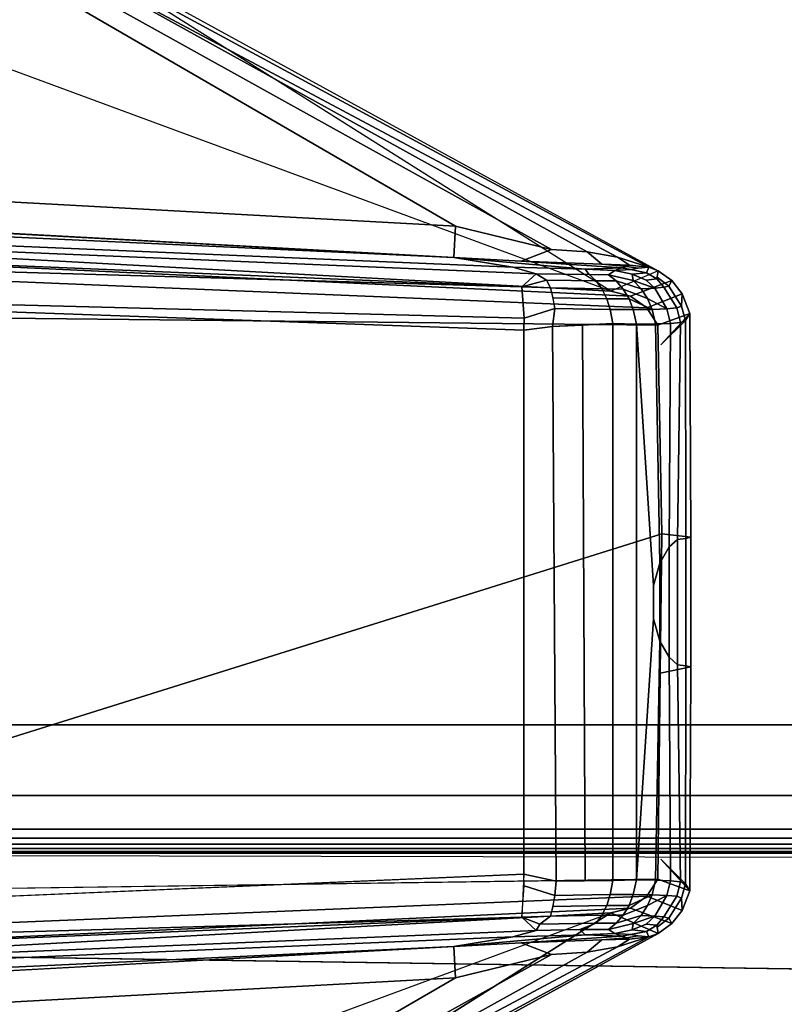
# Model space of a CAD drawing. Units: inches. Extents: x -2 to 147, y -6 to 163.
# Drawn here: x 119 to 121, y 2 to 4 of the extents above; entities that cross this region are included whole.
import ezdxf

# ---------------------------------------------------------------- set-up
doc = ezdxf.new("R2010")
doc.units = ezdxf.units.IN
doc.header["$MEASUREMENT"] = 0
for name, color, linetype in [('TABLE-BASE', 6, 'Continuous'), ('TABLE-CONTROL', 6, 'Continuous'), ('TABLE-TOP', 6, 'Continuous')]:
    doc.layers.add(name, color=color, linetype=linetype)

# ---------------------------------------------------------------- blocks, each defined once
blk = doc.blocks.new('UDV6ATS_3060L04E1_7T')
at = {"layer": 'TABLE-BASE'}
for points in [[(56.1312, -0.1063, 0.8582), (56.1312, -28.7736, 0.8582), (56.1147, -28.7572, 0.6706), (56.1147, -0.1228, 0.6706)], [(56.1425, -28.7562, 0.9878), (56.1312, -28.7736, 0.8582), (56.1312, -0.1063, 0.8582), (56.1425, -0.1237, 0.9878)], [(56.1147, -28.7572, 0.6706), (56.0515, -28.746, 0.5424), (56.0515, -0.134, 0.5424), (56.1147, -0.1228, 0.6706)], [(56.1508, -0.1804, 1.0827), (56.1508, -28.6995, 1.0827), (56.1425, -28.7562, 0.9878), (56.1425, -0.1237, 0.9878)], [(55.9186, -28.7414, 0.4909), (54.2026, -28.7414, 0.4909), (54.2026, -0.1385, 0.4909), (55.9186, -0.1385, 0.4909)], [(56.0515, -0.134, 0.5424), (56.0515, -28.746, 0.5424), (55.9186, -28.7414, 0.4909), (55.9186, -0.1385, 0.4909)], [(56.1567, -28.6122, 1.1505), (56.1508, -28.6995, 1.0827), (56.1508, -0.1804, 1.0827), (56.1567, -0.2678, 1.1505)], [(56.1596, -0.3946, 1.1834), (56.1596, -28.4853, 1.1834), (56.1567, -28.6122, 1.1505), (56.1567, -0.2678, 1.1505)], [(56.1596, -0.3946, 1.1834), (56.1812, -10.9251, 1.4303), (56.1812, -17.9548, 1.4303), (56.1596, -28.4853, 1.1834)], [(53.8015, -28.531, 1.1819), (53.6452, -18.0722, 1.4265), (56.476, -18.0722, 1.4265), (56.3197, -28.531, 1.1819)], [(53.6452, -18.0756, 1.5288), (53.8015, -28.5344, 1.2842), (56.3197, -28.5344, 1.2842), (56.476, -18.0756, 1.5288)], [(56.476, -18.0722, 1.4265), (56.476, -18.0756, 1.5288), (56.3197, -28.5344, 1.2842), (56.3197, -28.531, 1.1819)]]:
    blk.add_3dface(points, dxfattribs=at)
at = {"layer": 'TABLE-CONTROL'}
for points in [[(55.1472, -24.9132, 27.824), (55.1606, -24.9213, 27.6933), (55.1335, -24.929, 27.6911), (55.1106, -24.9278, 27.824)], [(55.1691, -24.9732, 27.824), (55.1472, -24.9132, 27.824), (55.1106, -24.9278, 27.824), (55.1371, -24.9936, 27.824)], [(55.1606, -24.9213, 27.6933), (55.1642, -24.9307, 27.6299), (55.1371, -24.9377, 27.6307), (55.1335, -24.929, 27.6911)], [(55.5607, -24.9655, 27.824), (55.5671, -24.9113, 27.824), (55.1472, -24.9132, 27.824), (55.1691, -24.9732, 27.824)], [(55.5671, -24.9113, 27.824), (55.5694, -24.9205, 27.6926), (55.1606, -24.9213, 27.6933), (55.1472, -24.9132, 27.824)], [(55.1472, -24.9132, 27.824), (55.2063, -24.9675, 27.7846), (55.1606, -24.9213, 27.6933), (55.1472, -24.9132, 27.824)], [(55.5694, -24.9205, 27.6926), (55.5712, -24.9362, 27.6055), (55.1642, -24.9307, 27.6299), (55.1606, -24.9213, 27.6933)], [(55.8219, -24.9686, 27.824), (55.8103, -24.9113, 27.824), (55.5671, -24.9113, 27.824), (55.5607, -24.9655, 27.824)], [(55.8103, -24.9113, 27.824), (55.808, -24.9205, 27.6926), (55.5694, -24.9205, 27.6926), (55.5671, -24.9113, 27.824)], [(55.808, -24.9205, 27.6926), (55.8062, -24.9362, 27.6055), (55.5712, -24.9362, 27.6055), (55.5694, -24.9205, 27.6926)], [(56.2168, -24.9213, 27.6933), (56.2132, -24.9307, 27.6299), (55.8062, -24.9362, 27.6055), (55.808, -24.9205, 27.6926)], [(56.2302, -24.9132, 27.824), (56.2168, -24.9213, 27.6933), (55.808, -24.9205, 27.6926), (55.8103, -24.9113, 27.824)], [(56.2083, -24.9732, 27.824), (56.2302, -24.9132, 27.824), (55.8103, -24.9113, 27.824), (55.8219, -24.9686, 27.824)], [(56.2302, -24.9132, 27.824), (56.2168, -24.9213, 27.6933), (56.1711, -24.9675, 27.7846), (56.2302, -24.9132, 27.824)], [(56.2403, -24.9936, 27.824), (56.2668, -24.9278, 27.824), (56.2302, -24.9132, 27.824), (56.2083, -24.9732, 27.824)], [(56.2439, -24.929, 27.6911), (56.2403, -24.9377, 27.6307), (56.2132, -24.9307, 27.6299), (56.2168, -24.9213, 27.6933)], [(56.2668, -24.9278, 27.824), (56.2439, -24.929, 27.6911), (56.2168, -24.9213, 27.6933), (56.2302, -24.9132, 27.824)], [(55.1106, -24.9278, 27.824), (55.1335, -24.929, 27.6911), (55.0961, -24.9529, 27.691), (55.0859, -24.9472, 27.824)], [(55.1371, -24.9936, 27.824), (55.1106, -24.9278, 27.824), (55.0859, -24.9472, 27.824), (55.1149, -25.0245, 27.824)], [(55.1335, -24.929, 27.6911), (55.1371, -24.9377, 27.6307), (55.0982, -24.9617, 27.6347), (55.0961, -24.9529, 27.691)], [(55.1371, -24.9377, 27.6307), (55.1387, -24.9563, 27.5725), (55.0999, -24.9791, 27.5806), (55.0982, -24.9617, 27.6347)], [(55.1642, -24.9307, 27.6299), (55.166, -24.9498, 27.5699), (55.1387, -24.9563, 27.5725), (55.1371, -24.9377, 27.6307)], [(55.5712, -24.9362, 27.6055), (55.5853, -24.952, 27.5627), (55.166, -24.9498, 27.5699), (55.1642, -24.9307, 27.6299)], [(55.8062, -24.9362, 27.6055), (55.7921, -24.952, 27.5627), (55.5853, -24.952, 27.5627), (55.5712, -24.9362, 27.6055)], [(56.2132, -24.9307, 27.6299), (56.2113, -24.9498, 27.5699), (55.7921, -24.952, 27.5627), (55.8062, -24.9362, 27.6055)], [(56.2403, -24.9377, 27.6307), (56.2387, -24.9563, 27.5725), (56.2113, -24.9498, 27.5699), (56.2132, -24.9307, 27.6299)], [(56.2791, -24.9617, 27.6347), (56.2775, -24.9791, 27.5806), (56.2387, -24.9563, 27.5725), (56.2403, -24.9377, 27.6307)], [(56.2625, -25.0245, 27.824), (56.2915, -24.9472, 27.824), (56.2668, -24.9278, 27.824), (56.2403, -24.9936, 27.824)], [(56.2813, -24.9529, 27.691), (56.2791, -24.9617, 27.6347), (56.2403, -24.9377, 27.6307), (56.2439, -24.929, 27.6911)], [(56.2915, -24.9472, 27.824), (56.2813, -24.9529, 27.691), (56.2439, -24.929, 27.6911), (56.2668, -24.9278, 27.824)], [(55.0859, -24.9472, 27.824), (55.0961, -24.9529, 27.691), (55.0793, -24.9744, 27.6898), (55.0673, -24.9725, 27.824)], [(55.1149, -25.0245, 27.824), (55.0859, -24.9472, 27.824), (55.0673, -24.9725, 27.824), (55.1057, -25.0614, 27.824)], [(55.0982, -24.9617, 27.6347), (55.0827, -24.9749, 27.6519), (55.0793, -24.9744, 27.6898), (55.0961, -24.9529, 27.691)], [(55.0982, -24.9617, 27.6347), (55.0999, -24.9791, 27.5806), (55.0847, -24.9953, 27.5867), (55.0827, -24.9749, 27.6519)], [(55.1387, -24.9563, 27.5725), (55.1194, -24.9926, 27.5228), (55.101, -25.0047, 27.5298), (55.0999, -24.9791, 27.5806)], [(55.1387, -24.9563, 27.5725), (55.1397, -24.9839, 27.5179), (55.1194, -24.9926, 27.5228), (55.1387, -24.9563, 27.5725)], [(55.166, -24.9498, 27.5699), (55.1671, -24.9777, 27.5145), (55.1397, -24.9839, 27.5179), (55.1387, -24.9563, 27.5725)], [(55.5853, -24.952, 27.5627), (55.6156, -24.9693, 27.5276), (55.1671, -24.9777, 27.5145), (55.166, -24.9498, 27.5699)], [(55.7921, -24.952, 27.5627), (55.7617, -24.9693, 27.5276), (55.6156, -24.9693, 27.5276), (55.5853, -24.952, 27.5627)], [(56.2113, -24.9498, 27.5699), (56.2103, -24.9777, 27.5145), (55.7617, -24.9693, 27.5276), (55.7921, -24.952, 27.5627)], [(56.2387, -24.9563, 27.5725), (56.2376, -24.9839, 27.5179), (56.2103, -24.9777, 27.5145), (56.2113, -24.9498, 27.5699)], [(56.2387, -24.9563, 27.5725), (56.258, -24.9926, 27.5228), (56.2376, -24.9839, 27.5179), (56.2387, -24.9563, 27.5725)], [(56.2775, -24.9791, 27.5806), (56.2763, -25.0047, 27.5298), (56.258, -24.9926, 27.5228), (56.2387, -24.9563, 27.5725)], [(56.2717, -25.0614, 27.824), (56.3101, -24.9725, 27.824), (56.2915, -24.9472, 27.824), (56.2625, -25.0245, 27.824)], [(56.2947, -24.9749, 27.6519), (56.2927, -24.9953, 27.5867), (56.2775, -24.9791, 27.5806), (56.2791, -24.9617, 27.6347)], [(56.2813, -24.9529, 27.691), (56.2981, -24.9744, 27.6898), (56.2947, -24.9749, 27.6519), (56.2791, -24.9617, 27.6347)], [(56.3101, -24.9725, 27.824), (56.2981, -24.9744, 27.6898), (56.2813, -24.9529, 27.691), (56.2915, -24.9472, 27.824)], [(55.0673, -24.9725, 27.824), (55.0607, -24.9903, 27.8056), (54.4543, -26.1106, 27.7908), (54.4464, -26.1063, 27.824)], [(55.1371, -24.9936, 27.824), (55.0513, -27.062, 27.824), (55.1466, -27.0753, 27.824), (55.1691, -24.9732, 27.824)], [(55.0673, -24.9725, 27.824), (55.0827, -24.9749, 27.6519), (55.0711, -24.9946, 27.6557), (55.0607, -24.9903, 27.8056)], [(55.0827, -24.9749, 27.6519), (55.0847, -24.9953, 27.5867), (55.0739, -25.0214, 27.5736), (55.0711, -24.9946, 27.6557)], [(55.0847, -24.9953, 27.5867), (55.0999, -24.9791, 27.5806), (55.0858, -25.0197, 27.5386), (55.0739, -25.0214, 27.5736)], [(55.0999, -24.9791, 27.5806), (55.101, -25.0047, 27.5298), (55.0858, -25.0197, 27.5386), (55.0999, -24.9791, 27.5806)], [(55.1671, -24.9777, 27.5145), (55.1678, -25.0134, 27.465), (55.1402, -25.0196, 27.4684), (55.1397, -24.9839, 27.5179)], [(56.2384, -27.13, 27.824), (55.5607, -24.9655, 27.824), (55.1691, -24.9732, 27.824), (55.1466, -27.0753, 27.824)], [(55.6156, -24.9693, 27.5276), (55.6573, -24.9811, 27.5079), (55.1678, -25.0134, 27.465), (55.1671, -24.9777, 27.5145)], [(55.7201, -24.9811, 27.5079), (56.2096, -25.0134, 27.465), (55.1678, -25.0134, 27.465), (55.6573, -24.9811, 27.5079)], [(56.2384, -27.13, 27.824), (56.2083, -24.9732, 27.824), (55.5607, -24.9655, 27.824), (56.2384, -27.13, 27.824)], [(55.7617, -24.9693, 27.5276), (55.7201, -24.9811, 27.5079), (55.6573, -24.9811, 27.5079), (55.6156, -24.9693, 27.5276)], [(56.2103, -24.9777, 27.5145), (56.2096, -25.0134, 27.465), (55.7201, -24.9811, 27.5079), (55.7617, -24.9693, 27.5276)], [(56.2083, -24.9732, 27.824), (56.2384, -27.0753, 27.824), (56.3261, -27.062, 27.824), (56.2403, -24.9936, 27.824)], [(56.2376, -24.9839, 27.5179), (56.2371, -25.0196, 27.4684), (56.2096, -25.0134, 27.465), (56.2103, -24.9777, 27.5145)], [(56.9309, -26.1063, 27.824), (56.3101, -24.9725, 27.824), (56.2717, -25.0614, 27.824), (56.9309, -26.1063, 27.824)], [(56.2775, -24.9791, 27.5806), (56.2916, -25.0197, 27.5386), (56.2763, -25.0047, 27.5298), (56.2775, -24.9791, 27.5806)], [(56.3034, -25.0214, 27.5736), (56.2916, -25.0197, 27.5386), (56.2775, -24.9791, 27.5806), (56.2927, -24.9953, 27.5867)], [(56.3063, -24.9946, 27.6557), (56.3034, -25.0214, 27.5736), (56.2927, -24.9953, 27.5867), (56.2947, -24.9749, 27.6519)], [(56.3166, -24.9903, 27.8056), (56.3063, -24.9946, 27.6557), (56.2947, -24.9749, 27.6519), (56.3101, -24.9725, 27.824)], [(56.9309, -26.1063, 27.824), (56.923, -26.1106, 27.7908), (56.3166, -24.9903, 27.8056), (56.3101, -24.9725, 27.824)], [(55.0607, -24.9903, 27.8056), (55.0421, -25.0491, 27.7798), (54.4708, -26.1196, 27.7619), (54.4543, -26.1106, 27.7908)], [(55.1149, -25.0245, 27.824), (55.0208, -27.0348, 27.824), (55.0513, -27.062, 27.824), (55.1371, -24.9936, 27.824)], [(55.0421, -25.0491, 27.7798), (55.0607, -24.9903, 27.8056), (55.0566, -25.0266, 27.7545), (55.0421, -25.0491, 27.7798)], [(55.0607, -24.9903, 27.8056), (55.0626, -25.0099, 27.6933), (55.0593, -25.0317, 27.6947), (55.0566, -25.0266, 27.7545)], [(55.0711, -24.9946, 27.6557), (55.0651, -25.0245, 27.6236), (55.0626, -25.0099, 27.6933), (55.0607, -24.9903, 27.8056)], [(55.0711, -24.9946, 27.6557), (55.0739, -25.0214, 27.5736), (55.067, -25.0541, 27.5591), (55.0651, -25.0245, 27.6236)], [(55.1194, -24.9926, 27.5228), (55.1016, -25.038, 27.4837), (55.0863, -25.0512, 27.4948), (55.101, -25.0047, 27.5298)], [(55.1397, -24.9839, 27.5179), (55.1199, -25.0273, 27.4747), (55.1016, -25.038, 27.4837), (55.1194, -24.9926, 27.5228)], [(55.1397, -24.9839, 27.5179), (55.1402, -25.0196, 27.4684), (55.1199, -25.0273, 27.4747), (55.1397, -24.9839, 27.5179)], [(56.2376, -24.9839, 27.5179), (56.2575, -25.0273, 27.4747), (56.2371, -25.0196, 27.4684), (56.2376, -24.9839, 27.5179)], [(56.258, -24.9926, 27.5228), (56.2758, -25.038, 27.4837), (56.2575, -25.0273, 27.4747), (56.2376, -24.9839, 27.5179)], [(56.2403, -24.9936, 27.824), (56.3261, -27.062, 27.824), (56.3566, -27.0348, 27.824), (56.2625, -25.0245, 27.824)], [(56.2763, -25.0047, 27.5298), (56.2911, -25.0512, 27.4948), (56.2758, -25.038, 27.4837), (56.258, -24.9926, 27.5228)], [(56.3123, -25.0245, 27.6236), (56.3104, -25.0541, 27.5591), (56.3034, -25.0214, 27.5736), (56.3063, -24.9946, 27.6557)], [(56.3166, -24.9903, 27.8056), (56.3148, -25.0099, 27.6933), (56.3123, -25.0245, 27.6236), (56.3063, -24.9946, 27.6557)], [(56.3208, -25.0266, 27.7545), (56.3181, -25.0317, 27.6947), (56.3148, -25.0099, 27.6933), (56.3166, -24.9903, 27.8056)], [(56.3353, -25.0491, 27.7798), (56.3208, -25.0266, 27.7545), (56.3166, -24.9903, 27.8056), (56.3353, -25.0491, 27.7798)], [(56.923, -26.1106, 27.7908), (56.9065, -26.1196, 27.7619), (56.3353, -25.0491, 27.7798), (56.3166, -24.9903, 27.8056)], [(55.0626, -25.0099, 27.6933), (55.0651, -25.0245, 27.6236), (55.0619, -25.0416, 27.6334), (55.0593, -25.0317, 27.6947)], [(55.0739, -25.0214, 27.5736), (55.0858, -25.0197, 27.5386), (55.0748, -25.0661, 27.5074), (55.067, -25.0541, 27.5591)], [(55.0858, -25.0197, 27.5386), (55.101, -25.0047, 27.5298), (55.0863, -25.0512, 27.4948), (55.0748, -25.0661, 27.5074)], [(55.1402, -25.0196, 27.4684), (55.1402, -25.0627, 27.425), (55.1199, -25.0691, 27.4327), (55.1199, -25.0273, 27.4747)], [(55.1678, -25.0134, 27.465), (55.1665, -25.0579, 27.4202), (55.1402, -25.0627, 27.425), (55.1402, -25.0196, 27.4684)], [(56.2096, -25.0134, 27.465), (56.2109, -25.0579, 27.4202), (55.1665, -25.0579, 27.4202), (55.1678, -25.0134, 27.465)], [(56.2371, -25.0196, 27.4684), (56.2372, -25.0627, 27.425), (56.2109, -25.0579, 27.4202), (56.2096, -25.0134, 27.465)], [(56.2575, -25.0273, 27.4747), (56.2575, -25.0691, 27.4327), (56.2372, -25.0627, 27.425), (56.2371, -25.0196, 27.4684)], [(56.3026, -25.0661, 27.5074), (56.2911, -25.0512, 27.4948), (56.2763, -25.0047, 27.5298), (56.2916, -25.0197, 27.5386)], [(56.3104, -25.0541, 27.5591), (56.3026, -25.0661, 27.5074), (56.2916, -25.0197, 27.5386), (56.3034, -25.0214, 27.5736)], [(56.3181, -25.0317, 27.6947), (56.3155, -25.0416, 27.6334), (56.3123, -25.0245, 27.6236), (56.3148, -25.0099, 27.6933)], [(55.1057, -25.0614, 27.824), (55.0016, -26.9689, 27.824), (55.0208, -27.0348, 27.824), (55.1149, -25.0245, 27.824)], [(55.0421, -25.0491, 27.7798), (55.0566, -25.0266, 27.7545), (55.0553, -25.078, 27.7211), (55.032, -25.106, 27.7564)], [(55.0553, -25.078, 27.7211), (55.0593, -25.0317, 27.6947), (55.0619, -25.0416, 27.6334), (55.0494, -25.2298, 27.6769)], [(55.0553, -25.078, 27.7211), (55.0566, -25.0266, 27.7545), (55.0593, -25.0317, 27.6947), (55.0553, -25.078, 27.7211)], [(55.0619, -25.0416, 27.6334), (55.0651, -25.0245, 27.6236), (55.067, -25.0541, 27.5591), (55.0619, -25.0416, 27.6334)], [(55.1016, -25.038, 27.4837), (55.1015, -25.0781, 27.4434), (55.0863, -25.0892, 27.4565), (55.0863, -25.0512, 27.4948)], [(55.1016, -25.038, 27.4837), (55.1199, -25.0273, 27.4747), (55.1199, -25.0691, 27.4327), (55.1015, -25.0781, 27.4434)], [(56.2759, -25.0781, 27.4434), (56.2575, -25.0691, 27.4327), (56.2575, -25.0273, 27.4747), (56.2758, -25.038, 27.4837)], [(56.2625, -25.0245, 27.824), (56.3566, -27.0348, 27.824), (56.3758, -26.9689, 27.824), (56.2717, -25.0614, 27.824)], [(56.2911, -25.0512, 27.4948), (56.2911, -25.0892, 27.4565), (56.2759, -25.0781, 27.4434), (56.2758, -25.038, 27.4837)], [(56.3155, -25.0416, 27.6334), (56.3104, -25.0541, 27.5591), (56.3123, -25.0245, 27.6236), (56.3155, -25.0416, 27.6334)], [(56.328, -25.2298, 27.6769), (56.3155, -25.0416, 27.6334), (56.3181, -25.0317, 27.6947), (56.3221, -25.078, 27.7211)], [(56.3221, -25.078, 27.7211), (56.3181, -25.0317, 27.6947), (56.3208, -25.0266, 27.7545), (56.3221, -25.078, 27.7211)], [(56.3454, -25.106, 27.7564), (56.3221, -25.078, 27.7211), (56.3208, -25.0266, 27.7545), (56.3353, -25.0491, 27.7798)], [(54.4708, -26.1196, 27.7619), (55.0421, -25.0491, 27.7798), (55.032, -25.106, 27.7564), (54.4708, -26.1196, 27.7619)], [(55.0494, -25.2298, 27.6769), (55.0619, -25.0416, 27.6334), (55.0644, -25.1098, 27.5151), (55.0428, -25.3561, 27.6697)], [(55.0644, -25.1098, 27.5151), (55.0619, -25.0416, 27.6334), (55.067, -25.0541, 27.5591), (55.0644, -25.1098, 27.5151)], [(55.067, -25.0541, 27.5591), (55.0748, -25.0661, 27.5074), (55.0746, -25.1018, 27.4734), (55.0644, -25.1098, 27.5151)], [(55.0748, -25.0661, 27.5074), (55.0863, -25.0512, 27.4948), (55.0863, -25.0892, 27.4565), (55.0746, -25.1018, 27.4734)], [(56.3029, -25.1196, 27.4564), (56.2911, -25.0892, 27.4565), (56.2911, -25.0512, 27.4948), (56.3026, -25.0661, 27.5074)], [(56.313, -25.1098, 27.5151), (56.3029, -25.1196, 27.4564), (56.3026, -25.0661, 27.5074), (56.3104, -25.0541, 27.5591)], [(56.313, -25.1098, 27.5151), (56.3104, -25.0541, 27.5591), (56.3155, -25.0416, 27.6334), (56.313, -25.1098, 27.5151)], [(56.3345, -25.3561, 27.6697), (56.313, -25.1098, 27.5151), (56.3155, -25.0416, 27.6334), (56.328, -25.2298, 27.6769)], [(56.9065, -26.1196, 27.7619), (56.3454, -25.106, 27.7564), (56.3353, -25.0491, 27.7798), (56.9065, -26.1196, 27.7619)], [(55.1057, -25.0614, 27.824), (54.4464, -26.1063, 27.824), (54.4982, -26.5577, 27.824), (55.0016, -26.9689, 27.824)], [(55.1057, -25.0614, 27.824), (54.5787, -26.4894, 27.7256), (55.0016, -26.9689, 27.824), (55.1057, -25.0614, 27.824)], [(55.1015, -25.0781, 27.4434), (55.1199, -25.0691, 27.4327), (55.118, -25.1697, 27.3706), (55.0996, -25.1745, 27.3838)], [(55.1402, -25.0627, 27.425), (55.1384, -25.1664, 27.3611), (55.118, -25.1697, 27.3706), (55.1199, -25.0691, 27.4327)], [(55.1402, -25.0627, 27.425), (55.1665, -25.0579, 27.4202), (55.1721, -25.1707, 27.3519), (55.1384, -25.1664, 27.3611)], [(56.2109, -25.0579, 27.4202), (56.2114, -25.1095, 27.3883), (55.1693, -25.1143, 27.3861), (55.1665, -25.0579, 27.4202)], [(56.239, -25.1664, 27.3611), (56.2119, -25.164, 27.3546), (56.2109, -25.0579, 27.4202), (56.2372, -25.0627, 27.425)], [(56.2575, -25.0691, 27.4327), (56.2594, -25.1697, 27.3706), (56.239, -25.1664, 27.3611), (56.2372, -25.0627, 27.425)], [(56.2778, -25.1745, 27.3838), (56.2594, -25.1697, 27.3706), (56.2575, -25.0691, 27.4327), (56.2759, -25.0781, 27.4434)], [(56.2717, -25.0614, 27.824), (56.3758, -26.9689, 27.824), (56.7987, -26.4894, 27.7256), (56.2717, -25.0614, 27.824)], [(56.3758, -26.9689, 27.824), (56.8792, -26.5577, 27.824), (56.9309, -26.1063, 27.824), (56.2717, -25.0614, 27.824)], [(55.032, -25.106, 27.7564), (55.0553, -25.078, 27.7211), (55.0494, -25.2298, 27.6769), (55.0277, -25.173, 27.7358)], [(55.0746, -25.1018, 27.4734), (55.0863, -25.0892, 27.4565), (55.0851, -25.1821, 27.4002), (55.0731, -25.2014, 27.4111)], [(55.0863, -25.0892, 27.4565), (55.1015, -25.0781, 27.4434), (55.0996, -25.1745, 27.3838), (55.0851, -25.1821, 27.4002)], [(56.2925, -25.1945, 27.3926), (56.2778, -25.1745, 27.3838), (56.2759, -25.0781, 27.4434), (56.2911, -25.0892, 27.4565)], [(56.3043, -25.2014, 27.4111), (56.2925, -25.1945, 27.3926), (56.2911, -25.0892, 27.4565), (56.3029, -25.1196, 27.4564)], [(56.3496, -25.173, 27.7358), (56.328, -25.2298, 27.6769), (56.3221, -25.078, 27.7211), (56.3454, -25.106, 27.7564)], [(55.032, -25.106, 27.7564), (55.0277, -25.173, 27.7358), (54.4943, -26.1325, 27.7403), (54.4708, -26.1196, 27.7619)], [(55.0428, -25.3561, 27.6697), (55.0644, -25.1098, 27.5151), (55.0608, -25.2453, 27.4427), (55.0428, -25.3561, 27.6697)], [(55.0644, -25.1098, 27.5151), (55.0746, -25.1018, 27.4734), (55.0731, -25.2014, 27.4111), (55.0608, -25.2453, 27.4427)], [(56.2114, -25.1095, 27.3883), (56.2119, -25.164, 27.3546), (55.1721, -25.1707, 27.3519), (55.1693, -25.1143, 27.3861)], [(56.3166, -25.2453, 27.4427), (56.3043, -25.2014, 27.4111), (56.3029, -25.1196, 27.4564), (56.313, -25.1098, 27.5151)], [(56.3345, -25.3561, 27.6697), (56.3166, -25.2453, 27.4427), (56.313, -25.1098, 27.5151), (56.3345, -25.3561, 27.6697)], [(56.9065, -26.1196, 27.7619), (56.8831, -26.1325, 27.7403), (56.3496, -25.173, 27.7358), (56.3454, -25.106, 27.7564)], [(55.0996, -25.1745, 27.3838), (55.1384, -25.1664, 27.3611), (55.1565, -25.224, 27.3364), (55.0978, -25.2286, 27.366)], [(55.1721, -25.1707, 27.3519), (55.1786, -25.2244, 27.3342), (55.1565, -25.224, 27.3364), (55.1384, -25.1664, 27.3611)], [(56.2119, -25.164, 27.3546), (56.1988, -25.2244, 27.3342), (55.1786, -25.2244, 27.3342), (55.1721, -25.1707, 27.3519)], [(56.239, -25.1664, 27.3611), (56.2209, -25.224, 27.3364), (56.1988, -25.2244, 27.3342), (56.2119, -25.164, 27.3546)], [(56.2796, -25.2286, 27.366), (56.2209, -25.224, 27.3364), (56.239, -25.1664, 27.3611), (56.2778, -25.1745, 27.3838)], [(54.4943, -26.1325, 27.7403), (55.0277, -25.173, 27.7358), (54.984, -25.3529, 27.7256), (54.5225, -26.1479, 27.728)], [(54.984, -25.3529, 27.7256), (55.0277, -25.173, 27.7358), (55.0494, -25.2298, 27.6769), (55.0428, -25.3561, 27.6697)], [(55.0731, -25.2014, 27.4111), (55.0851, -25.1821, 27.4002), (55.0978, -25.2286, 27.366), (55.0731, -25.2014, 27.4111)], [(55.0851, -25.1821, 27.4002), (55.0996, -25.1745, 27.3838), (55.0978, -25.2286, 27.366), (55.0851, -25.1821, 27.4002)], [(56.2925, -25.1945, 27.3926), (56.2796, -25.2286, 27.366), (56.2778, -25.1745, 27.3838), (56.2925, -25.1945, 27.3926)], [(56.3345, -25.3561, 27.6697), (56.328, -25.2298, 27.6769), (56.3496, -25.173, 27.7358), (56.3934, -25.3529, 27.7256)], [(56.8548, -26.1479, 27.728), (56.3934, -25.3529, 27.7256), (56.3496, -25.173, 27.7358), (56.8831, -26.1325, 27.7403)], [(55.0608, -25.2453, 27.4427), (55.0731, -25.2014, 27.4111), (55.017, -26.5497, 27.0929), (55.0058, -26.5479, 27.1368)], [(55.0731, -25.2014, 27.4111), (55.0978, -25.2286, 27.366), (55.0425, -26.5472, 27.0575), (55.017, -26.5497, 27.0929)], [(56.3043, -25.2014, 27.4111), (56.2796, -25.2286, 27.366), (56.2925, -25.1945, 27.3926), (56.3043, -25.2014, 27.4111)], [(56.3604, -26.5497, 27.0929), (56.3349, -26.5472, 27.0575), (56.2796, -25.2286, 27.366), (56.3043, -25.2014, 27.4111)], [(56.3716, -26.5479, 27.1368), (56.3604, -26.5497, 27.0929), (56.3043, -25.2014, 27.4111), (56.3166, -25.2453, 27.4427)], [(55.0425, -26.5472, 27.0575), (55.0978, -25.2286, 27.366), (55.0592, -26.5465, 27.0441), (55.0425, -26.5472, 27.0575)], [(55.1565, -25.224, 27.3364), (55.122, -26.5455, 27.0252), (55.0592, -26.5465, 27.0441), (55.0978, -25.2286, 27.366)], [(55.122, -26.5455, 27.0252), (55.1565, -25.224, 27.3364), (55.1786, -25.2244, 27.3342), (55.1373, -26.3874, 27.0564)], [(56.1988, -25.2244, 27.3342), (56.2487, -26.3889, 27.0618), (55.1373, -26.3874, 27.0564), (55.1786, -25.2244, 27.3342)], [(56.2796, -25.2286, 27.366), (56.3181, -26.5465, 27.0441), (56.2554, -26.5455, 27.0252), (56.1988, -25.2244, 27.3342)], [(56.3349, -26.5472, 27.0575), (56.3181, -26.5465, 27.0441), (56.2796, -25.2286, 27.366), (56.3349, -26.5472, 27.0575)], [(55.0428, -25.3561, 27.6697), (55.0608, -25.2453, 27.4427), (55.0058, -26.5479, 27.1368), (54.9836, -26.6266, 27.4769)], [(56.3938, -26.6266, 27.4769), (56.3716, -26.5479, 27.1368), (56.3166, -25.2453, 27.4427), (56.3345, -25.3561, 27.6697)], [(54.5787, -26.4894, 27.7256), (54.5225, -26.1479, 27.728), (54.984, -25.3529, 27.7256), (54.9025, -26.8456, 27.7256)], [(54.9025, -26.8456, 27.7256), (54.984, -25.3529, 27.7256), (55.0428, -25.3561, 27.6697), (54.9613, -26.8488, 27.6696)], [(54.9972, -26.1927, 27.6696), (55.0428, -25.3561, 27.6697), (54.9836, -26.6266, 27.4769), (54.9714, -26.78, 27.5615)], [(56.416, -26.8488, 27.6696), (56.3345, -25.3561, 27.6697), (56.3934, -25.3529, 27.7256), (56.4749, -26.8456, 27.7256)], [(56.4059, -26.78, 27.5615), (56.3938, -26.6266, 27.4769), (56.3345, -25.3561, 27.6697), (56.3802, -26.1927, 27.6696)], [(56.4749, -26.8456, 27.7256), (56.3934, -25.3529, 27.7256), (56.8548, -26.1479, 27.728), (56.7987, -26.4894, 27.7256)]]:
    blk.add_3dface(points, dxfattribs=at)
at = {"layer": 'TABLE-TOP'}
for points in [[(57.88, 0, 29), (0, 0, 29), (0, -28.88, 29), (57.88, -28.88, 29)], [(0, -28.88, 27.824), (0, 0, 27.824), (57.88, 0, 27.824), (57.88, -28.88, 27.824)]]:
    blk.add_3dface(points, dxfattribs=at)

msp = doc.modelspace()

# ---------------------------------------------------------------- block references
at = {"ltscale": 10, "rotation": 270}
msp.add_blockref('UDV6ATS_3060L04E1_7T', (145.6418, 58.9094, 0), dxfattribs=at)

doc.saveas('drawing.dxf')
